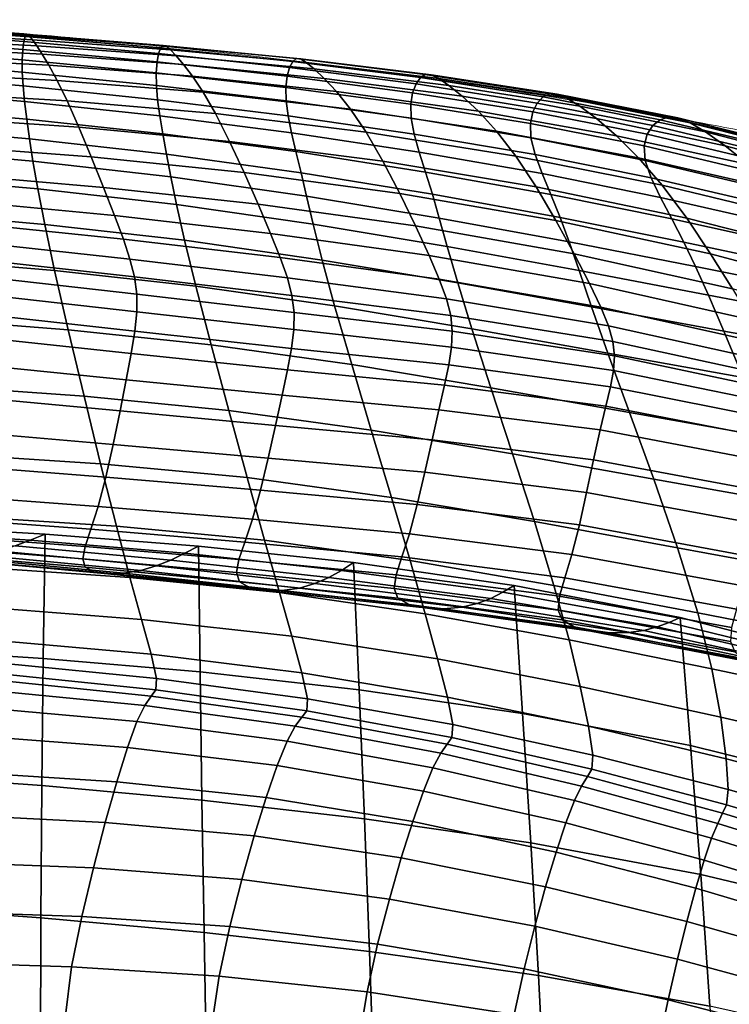
# Model space of a CAD drawing. Units: millimetres. Extents: x -1 to 604, y -612 to 1.
# Drawn here: x 381 to 439, y -81 to -2 of the extents above; entities that cross this region are included whole.
import ezdxf

# ---------------------------------------------------------------- set-up
doc = ezdxf.new("R2010")
doc.units = ezdxf.units.MM
doc.header["$MEASUREMENT"] = 0
doc.layers.add('FABRIC', color=7, linetype='Continuous')
doc.layers.add('GROUND', color=7, linetype='Continuous')

# ---------------------------------------------------------------- blocks, each defined once
blk = doc.blocks.new('GROUND_UFBPP19')
at = {"linetype": 'Continuous', "lineweight": 0}
blk.add_open_spline([(365.389, -1.554), (368.715, -1.752), (372.04, -1.972), (383.353, -2.803), (391.333, -3.533), (406.729, -5.263), (414.149, -6.242), (428.381, -8.451), (435.199, -9.658), (443.04, -11.229), (444.094, -11.444), (445.148, -11.663)], degree=3, knots=[0, 0, 0, 0, 10.000231, 10.000231, 34.045043, 34.045043, 56.505837, 56.505837, 77.287377, 77.287377, 80.520258, 80.520258, 80.520258, 80.520258], dxfattribs=at)
blk = doc.blocks.new('FABRIC_UFBPP19')
for points in [[(381.353, -3.317, 844.028), (381.472, -2.905, 843.081), (370.28, -2.155, 843.356), (370.193, -2.517, 844.334)], [(370.28, -2.155, 843.356), (381.472, -2.905, 843.081), (381.619, -2.762, 842.074), (370.391, -2.053, 842.33)], [(370.391, -2.053, 842.33), (381.619, -2.762, 842.074), (381.81, -2.861, 840.886), (370.539, -2.187, 841.137)], [(381.81, -2.861, 840.886), (382.065, -3.174, 839.398), (370.735, -2.529, 839.657), (370.539, -2.187, 841.137)], [(370.104, -3.903, 845.726), (381.226, -4.8, 845.338), (381.268, -3.961, 844.813), (370.133, -3.111, 845.16)], [(381.268, -3.961, 844.813), (381.353, -3.317, 844.028), (370.193, -2.517, 844.334), (370.133, -3.111, 845.16)], [(382.065, -3.174, 839.398), (382.402, -3.675, 837.49), (370.992, -3.051, 837.769), (370.735, -2.529, 839.657)], [(370.992, -3.051, 837.769), (382.402, -3.675, 837.49), (382.838, -4.337, 835.042), (371.323, -3.727, 835.355)], [(392.279, -4.28, 843.77), (392.451, -3.824, 842.853), (381.472, -2.905, 843.081), (381.353, -3.317, 844.028)], [(381.472, -2.905, 843.081), (392.451, -3.824, 842.853), (392.653, -3.637, 841.865), (381.619, -2.762, 842.074)], [(381.619, -2.762, 842.074), (392.653, -3.637, 841.865), (392.911, -3.7, 840.683), (381.81, -2.861, 840.886)], [(392.911, -3.7, 840.683), (393.252, -3.991, 839.188), (382.065, -3.174, 839.398), (381.81, -2.861, 840.886)], [(393.252, -3.991, 839.188), (393.706, -4.489, 837.257), (382.402, -3.675, 837.49), (382.065, -3.174, 839.398)], [(370.108, -4.863, 845.927), (381.232, -5.798, 845.502), (381.226, -4.8, 845.338), (370.104, -3.903, 845.726)], [(371.323, -3.727, 835.355), (382.838, -4.337, 835.042), (383.384, -5.242, 831.917), (371.744, -4.632, 832.282)], [(381.226, -4.8, 845.338), (392.084, -5.851, 845.001), (392.151, -4.969, 844.519), (381.268, -3.961, 844.813)], [(392.151, -4.969, 844.519), (392.279, -4.28, 843.77), (381.353, -3.317, 844.028), (381.268, -3.961, 844.813)], [(382.402, -3.675, 837.49), (393.706, -4.489, 837.257), (394.3, -5.173, 834.769), (382.838, -4.337, 835.042)], [(403.146, -4.928, 842.696), (392.451, -3.824, 842.853), (392.279, -4.28, 843.77), (402.892, -5.413, 843.596)], [(392.653, -3.637, 841.865), (392.451, -3.824, 842.853), (403.146, -4.928, 842.696), (403.428, -4.704, 841.721)], [(392.911, -3.7, 840.683), (392.653, -3.637, 841.865), (403.428, -4.704, 841.721), (403.781, -4.735, 840.545)], [(404.247, -5.016, 839.042), (393.252, -3.991, 839.188), (392.911, -3.7, 840.683), (403.781, -4.735, 840.545)], [(383.384, -5.242, 831.917), (384.052, -6.475, 827.978), (372.27, -5.837, 828.421), (371.744, -4.632, 832.282)], [(382.838, -4.337, 835.042), (394.3, -5.173, 834.769), (395.031, -6.124, 831.582), (383.384, -5.242, 831.917)], [(402.892, -5.413, 843.596), (392.279, -4.28, 843.77), (392.151, -4.969, 844.519), (402.697, -6.128, 844.32)], [(404.87, -5.54, 837.085), (393.706, -4.489, 837.257), (393.252, -3.991, 839.188), (404.247, -5.016, 839.042)], [(394.3, -5.173, 834.769), (393.706, -4.489, 837.257), (404.87, -5.54, 837.085), (405.691, -6.302, 834.548)], [(403.428, -4.704, 841.721), (403.146, -4.928, 842.696), (413.495, -6.247, 842.546), (413.881, -6, 841.577)], [(403.781, -4.735, 840.545), (403.428, -4.704, 841.721), (413.881, -6, 841.577), (414.356, -6.015, 840.4)], [(414.976, -6.304, 838.885), (404.247, -5.016, 839.042), (403.781, -4.735, 840.545), (414.356, -6.015, 840.4)], [(381.295, -6.916, 845.205), (381.232, -5.798, 845.502), (370.108, -4.863, 845.927), (370.148, -5.959, 845.658)], [(381.232, -5.798, 845.502), (392.094, -6.89, 845.121), (392.084, -5.851, 845.001), (381.226, -4.8, 845.338)], [(395.031, -6.124, 831.582), (395.898, -7.425, 827.554), (384.052, -6.475, 827.978), (383.384, -5.242, 831.917)], [(392.151, -4.969, 844.519), (392.084, -5.851, 845.001), (402.591, -7.042, 844.768), (402.697, -6.128, 844.32)], [(395.031, -6.124, 831.582), (394.3, -5.173, 834.769), (405.691, -6.302, 834.548), (406.686, -7.366, 831.287)], [(413.139, -6.744, 843.438), (402.892, -5.413, 843.596), (402.697, -6.128, 844.32), (412.861, -7.47, 844.147)], [(413.495, -6.247, 842.546), (403.146, -4.928, 842.696), (402.892, -5.413, 843.596), (413.139, -6.744, 843.438)], [(415.801, -6.88, 836.902), (404.87, -5.54, 837.085), (404.247, -5.016, 839.042), (414.976, -6.304, 838.885)], [(405.691, -6.302, 834.548), (404.87, -5.54, 837.085), (415.801, -6.88, 836.902), (416.887, -7.755, 834.319)], [(381.414, -8.176, 844.438), (381.295, -6.916, 845.205), (370.148, -5.959, 845.658), (370.229, -7.207, 844.911)], [(384.052, -6.475, 827.978), (384.854, -8.119, 823.086), (372.919, -7.419, 823.641), (372.27, -5.837, 828.421)], [(392.195, -8.045, 844.781), (392.094, -6.89, 845.121), (381.232, -5.798, 845.502), (381.295, -6.916, 845.205)], [(392.084, -5.851, 845.001), (392.094, -6.89, 845.121), (402.604, -8.124, 844.838), (402.591, -7.042, 844.768)], [(407.828, -8.797, 827.156), (395.898, -7.425, 827.554), (395.031, -6.124, 831.582), (406.686, -7.366, 831.287)], [(402.697, -6.128, 844.32), (402.591, -7.042, 844.768), (412.709, -8.405, 844.564), (412.861, -7.47, 844.147)], [(406.686, -7.366, 831.287), (405.691, -6.302, 834.548), (416.887, -7.755, 834.319), (418.187, -8.972, 830.988)], [(422.966, -8.303, 843.233), (423.438, -7.812, 842.34), (413.495, -6.247, 842.546), (413.139, -6.744, 843.438)], [(413.495, -6.247, 842.546), (423.438, -7.812, 842.34), (423.95, -7.565, 841.366), (413.881, -6, 841.577)], [(413.881, -6, 841.577), (423.95, -7.565, 841.366), (424.569, -7.59, 840.178), (414.356, -6.015, 840.4)], [(424.569, -7.59, 840.178), (425.365, -7.912, 838.645), (414.976, -6.304, 838.885), (414.356, -6.015, 840.4)], [(425.365, -7.912, 838.645), (426.406, -8.561, 836.637), (415.801, -6.88, 836.902), (414.976, -6.304, 838.885)], [(392.377, -9.34, 843.974), (392.195, -8.045, 844.781), (381.295, -6.916, 845.205), (381.414, -8.176, 844.438)], [(395.898, -7.425, 827.554), (396.9, -9.158, 822.541), (384.854, -8.119, 823.086), (384.052, -6.475, 827.978)], [(402.604, -8.124, 844.838), (392.094, -6.89, 845.121), (392.195, -8.045, 844.781), (402.765, -9.341, 844.432)], [(402.591, -7.042, 844.768), (402.604, -8.124, 844.838), (412.731, -9.527, 844.583), (412.709, -8.405, 844.564)], [(422.599, -9.026, 843.929), (422.966, -8.303, 843.233), (413.139, -6.744, 843.438), (412.861, -7.47, 844.147)], [(415.801, -6.88, 836.902), (426.406, -8.561, 836.637), (427.763, -9.562, 834.021), (416.887, -7.755, 834.319)], [(370.355, -8.622, 843.68), (381.586, -9.599, 843.194), (381.414, -8.176, 844.438), (370.229, -7.207, 844.911)], [(372.919, -7.419, 823.641), (384.854, -8.119, 823.086), (385.8, -10.256, 817.105), (373.706, -9.451, 817.81)], [(409.093, -10.659, 822.009), (396.9, -9.158, 822.541), (395.898, -7.425, 827.554), (407.828, -8.797, 827.156)], [(419.649, -10.572, 826.76), (407.828, -8.797, 827.156), (406.686, -7.366, 831.287), (418.187, -8.972, 830.988)], [(412.709, -8.405, 844.564), (422.404, -9.971, 844.317), (422.599, -9.026, 843.929), (412.861, -7.47, 844.147)], [(416.887, -7.755, 834.319), (427.763, -9.562, 834.021), (429.37, -10.943, 830.641), (418.187, -8.972, 830.988)], [(432.319, -10.118, 842.913), (432.914, -9.652, 842.015), (423.438, -7.812, 842.34), (422.966, -8.303, 843.233)], [(423.438, -7.812, 842.34), (432.914, -9.652, 842.015), (433.569, -9.439, 841.022), (423.95, -7.565, 841.366)], [(423.95, -7.565, 841.366), (433.569, -9.439, 841.022), (434.354, -9.509, 839.807), (424.569, -7.59, 840.178)], [(434.354, -9.509, 839.807), (435.339, -9.897, 838.247), (425.365, -7.912, 838.645), (424.569, -7.59, 840.178)], [(435.339, -9.897, 838.247), (436.595, -10.634, 836.217), (426.406, -8.561, 836.637), (425.365, -7.912, 838.645)], [(370.529, -10.22, 841.959), (381.812, -11.206, 841.465), (381.586, -9.599, 843.194), (370.355, -8.622, 843.68)], [(381.586, -9.599, 843.194), (392.626, -10.795, 842.696), (392.377, -9.34, 843.974), (381.414, -8.176, 844.438)], [(384.854, -8.119, 823.086), (396.9, -9.158, 822.541), (398.034, -11.405, 816.402), (385.8, -10.256, 817.105)], [(402.765, -9.341, 844.432), (392.195, -8.045, 844.781), (392.377, -9.34, 843.974), (403.044, -10.708, 843.551)], [(412.731, -9.527, 844.583), (402.604, -8.124, 844.838), (402.765, -9.341, 844.432), (412.974, -10.816, 844.097)], [(412.731, -9.527, 844.583), (422.446, -11.126, 844.283), (422.404, -9.971, 844.317), (412.709, -8.405, 844.564)], [(431.866, -10.827, 843.598), (432.319, -10.118, 842.913), (422.966, -8.303, 843.233), (422.599, -9.026, 843.929)], [(426.406, -8.561, 836.637), (436.595, -10.634, 836.217), (438.191, -11.754, 833.592), (427.763, -9.562, 834.021)], [(373.706, -9.451, 817.81), (385.8, -10.256, 817.105), (386.81, -12.667, 810.58), (374.561, -11.729, 811.457)], [(392.377, -9.34, 843.974), (392.626, -10.795, 842.696), (403.408, -12.237, 842.2), (403.044, -10.708, 843.551)], [(398.034, -11.405, 816.402), (396.9, -9.158, 822.541), (409.093, -10.659, 822.009), (410.454, -13.017, 815.703)], [(412.974, -10.816, 844.097), (402.765, -9.341, 844.432), (403.044, -10.708, 843.551), (413.382, -12.271, 843.122)], [(421.225, -12.598, 821.487), (409.093, -10.659, 822.009), (407.828, -8.797, 827.156), (419.649, -10.572, 826.76)], [(422.792, -12.48, 843.714), (422.446, -11.126, 844.283), (412.731, -9.527, 844.583), (412.974, -10.816, 844.097)], [(429.37, -10.943, 830.641), (431.166, -12.731, 826.342), (419.649, -10.572, 826.76), (418.187, -8.972, 830.988)], [(422.404, -9.971, 844.317), (431.638, -11.773, 843.955), (431.866, -10.827, 843.598), (422.599, -9.026, 843.929)], [(427.763, -9.562, 834.021), (438.191, -11.754, 833.592), (440.073, -13.285, 830.203), (429.37, -10.943, 830.641)], [(433.569, -9.439, 841.022), (432.914, -9.652, 842.015), (441.862, -11.798, 841.508), (442.676, -11.659, 840.478)], [(434.354, -9.509, 839.807), (433.569, -9.439, 841.022), (442.676, -11.659, 840.478), (443.644, -11.824, 839.216)], [(444.824, -12.314, 837.616), (435.339, -9.897, 838.247), (434.354, -9.509, 839.807), (443.644, -11.824, 839.216)], [(382.091, -13.018, 839.241), (381.812, -11.206, 841.465), (370.529, -10.22, 841.959), (370.756, -12.018, 839.741)], [(381.812, -11.206, 841.465), (392.929, -12.432, 840.939), (392.626, -10.795, 842.696), (381.586, -9.599, 843.194)], [(385.8, -10.256, 817.105), (398.034, -11.405, 816.402), (399.213, -13.929, 809.7), (386.81, -12.667, 810.58)], [(422.446, -11.126, 844.283), (431.718, -12.949, 843.869), (431.638, -11.773, 843.955), (422.404, -9.971, 844.317)], [(441.144, -12.217, 842.413), (432.319, -10.118, 842.913), (431.866, -10.827, 843.598), (440.618, -12.904, 843.082)], [(441.862, -11.798, 841.508), (432.914, -9.652, 842.015), (432.319, -10.118, 842.913), (441.144, -12.217, 842.413)], [(446.273, -13.153, 835.571), (436.595, -10.634, 836.217), (435.339, -9.897, 838.247), (444.824, -12.314, 837.616)], [(392.626, -10.795, 842.696), (392.929, -12.432, 840.939), (403.822, -13.94, 840.382), (403.408, -12.237, 842.2)], [(403.044, -10.708, 843.551), (403.408, -12.237, 842.2), (413.897, -13.889, 841.678), (413.382, -12.271, 843.122)], [(410.454, -13.017, 815.703), (409.093, -10.659, 822.009), (421.225, -12.598, 821.487), (422.864, -15.092, 815.02)], [(423.358, -14.017, 842.642), (422.792, -12.48, 843.714), (412.974, -10.816, 844.097), (413.382, -12.271, 843.122)], [(431.166, -12.731, 826.342), (433.086, -14.951, 820.969), (421.225, -12.598, 821.487), (419.649, -10.572, 826.76)], [(432.188, -14.347, 843.223), (431.718, -12.949, 843.869), (422.446, -11.126, 844.283), (422.792, -12.48, 843.714)], [(440.073, -13.285, 830.203), (442.184, -15.256, 825.88), (431.166, -12.731, 826.342), (429.37, -10.943, 830.641)], [(431.866, -10.827, 843.598), (431.638, -11.773, 843.955), (440.377, -13.843, 843.404), (440.618, -12.904, 843.082)], [(438.191, -11.754, 833.592), (436.595, -10.634, 836.217), (446.273, -13.153, 835.571), (448.048, -14.361, 832.974)], [(386.81, -12.667, 810.58), (387.804, -15.128, 804.056), (375.413, -14.051, 805.11), (374.561, -11.729, 811.457)], [(393.275, -14.274, 838.697), (392.929, -12.432, 840.939), (381.812, -11.206, 841.465), (382.091, -13.018, 839.241)], [(399.213, -13.929, 809.7), (398.034, -11.405, 816.402), (410.454, -13.017, 815.703), (411.819, -15.629, 808.817)], [(431.638, -11.773, 843.955), (431.718, -12.949, 843.869), (440.517, -15.022, 843.267), (440.377, -13.843, 843.404)], [(440.073, -13.285, 830.203), (438.191, -11.754, 833.592), (448.048, -14.361, 832.974), (450.132, -16, 829.631)], [(382.483, -15.252, 836.423), (382.091, -13.018, 839.241), (370.756, -12.018, 839.741), (371.089, -14.242, 836.931)], [(399.213, -13.929, 809.7), (400.349, -16.496, 802.997), (387.804, -15.128, 804.056), (386.81, -12.667, 810.58)], [(403.822, -13.94, 840.382), (392.929, -12.432, 840.939), (393.275, -14.274, 838.697), (404.257, -15.829, 838.101)], [(403.408, -12.237, 842.2), (403.822, -13.94, 840.382), (414.462, -15.669, 839.781), (413.897, -13.889, 841.678)], [(413.897, -13.889, 841.678), (424.06, -15.717, 841.1), (423.358, -14.017, 842.642), (413.382, -12.271, 843.122)], [(421.225, -12.598, 821.487), (433.086, -14.951, 820.969), (435.07, -17.63, 814.364), (422.864, -15.092, 815.02)], [(432.939, -15.936, 842.063), (432.188, -14.347, 843.223), (422.792, -12.48, 843.714), (423.358, -14.017, 842.642)], [(442.184, -15.256, 825.88), (444.47, -17.694, 820.451), (433.086, -14.951, 820.969), (431.166, -12.731, 826.342)], [(393.735, -16.528, 835.859), (393.275, -14.274, 838.697), (382.091, -13.018, 839.241), (382.483, -15.252, 836.423)], [(411.819, -15.629, 808.817), (410.454, -13.017, 815.703), (422.864, -15.092, 815.02), (424.47, -17.808, 807.954)], [(440.517, -15.022, 843.267), (431.718, -12.949, 843.869), (432.188, -14.347, 843.223), (441.131, -16.426, 842.561)], [(371.579, -17.12, 833.433), (383.05, -18.126, 832.906), (382.483, -15.252, 836.423), (371.089, -14.242, 836.931)], [(387.804, -15.128, 804.056), (388.7, -17.418, 798.081), (376.19, -16.214, 799.297), (375.413, -14.051, 805.11)], [(404.257, -15.829, 838.101), (393.275, -14.274, 838.697), (393.735, -16.528, 835.859), (404.798, -18.117, 835.226)], [(413.098, -18.253, 801.93), (400.349, -16.496, 802.997), (399.213, -13.929, 809.7), (411.819, -15.629, 808.817)], [(414.462, -15.669, 839.781), (403.822, -13.94, 840.382), (404.257, -15.829, 838.101), (415.018, -17.609, 837.449)], [(414.462, -15.669, 839.781), (424.815, -17.563, 839.121), (424.06, -15.717, 841.1), (413.897, -13.889, 841.678)], [(424.06, -15.717, 841.1), (433.863, -17.685, 840.436), (432.939, -15.936, 842.063), (423.358, -14.017, 842.642)], [(441.131, -16.426, 842.561), (432.188, -14.347, 843.223), (432.939, -15.936, 842.063), (442.092, -18.018, 841.339)], [(400.349, -16.496, 802.997), (401.353, -18.871, 796.857), (388.7, -17.418, 798.081), (387.804, -15.128, 804.056)], [(422.864, -15.092, 815.02), (435.07, -17.63, 814.364), (437.005, -20.511, 807.138), (424.47, -17.808, 807.954)], [(433.086, -14.951, 820.969), (444.47, -17.694, 820.451), (446.874, -20.629, 813.748), (435.07, -17.63, 814.364)], [(383.05, -18.126, 832.906), (394.383, -19.406, 832.31), (393.735, -16.528, 835.859), (382.483, -15.252, 836.423)], [(415.018, -17.609, 837.449), (404.257, -15.829, 838.101), (404.798, -18.117, 835.226), (415.669, -19.928, 834.53)], [(425.945, -20.499, 800.887), (413.098, -18.253, 801.93), (411.819, -15.629, 808.817), (424.47, -17.808, 807.954)], [(425.538, -19.537, 836.737), (424.815, -17.563, 839.121), (414.462, -15.669, 839.781), (415.018, -17.609, 837.449)], [(424.815, -17.563, 839.121), (434.852, -19.563, 838.387), (433.863, -17.685, 840.436), (424.06, -15.717, 841.1)], [(432.939, -15.936, 842.063), (433.863, -17.685, 840.436), (443.271, -19.758, 839.656), (442.092, -18.018, 841.339)], [(376.19, -16.214, 799.297), (388.7, -17.418, 798.081), (389.419, -19.316, 793.198), (376.822, -18.015, 794.546)], [(393.735, -16.528, 835.859), (394.383, -19.406, 832.31), (405.531, -21.013, 831.628), (404.798, -18.117, 835.226)], [(414.197, -20.648, 795.623), (401.353, -18.871, 796.857), (400.349, -16.496, 802.997), (413.098, -18.253, 801.93)], [(372.279, -20.881, 829.152), (383.854, -21.855, 828.591), (383.05, -18.126, 832.906), (371.579, -17.12, 833.433)], [(388.7, -17.418, 798.081), (401.353, -18.871, 796.857), (402.14, -20.817, 791.842), (389.419, -19.316, 793.198)], [(376.822, -18.015, 794.546), (389.419, -19.316, 793.198), (389.959, -20.932, 788.953), (377.304, -19.562, 790.4)], [(383.854, -21.855, 828.591), (395.29, -23.117, 827.938), (394.383, -19.406, 832.31), (383.05, -18.126, 832.906)], [(404.798, -18.117, 835.226), (405.531, -21.013, 831.628), (416.516, -22.844, 830.872), (415.669, -19.928, 834.53)], [(427.189, -22.918, 794.413), (414.197, -20.648, 795.623), (413.098, -18.253, 801.93), (425.945, -20.499, 800.887)], [(426.345, -21.872, 833.774), (425.538, -19.537, 836.737), (415.018, -17.609, 837.449), (415.669, -19.928, 834.53)], [(437.005, -20.511, 807.138), (438.782, -23.337, 799.9), (425.945, -20.499, 800.887), (424.47, -17.808, 807.954)], [(435.796, -21.538, 835.963), (434.852, -19.563, 838.387), (424.815, -17.563, 839.121), (425.538, -19.537, 836.737)], [(433.863, -17.685, 840.436), (434.852, -19.563, 838.387), (444.541, -21.611, 837.566), (443.271, -19.758, 839.656)], [(435.07, -17.63, 814.364), (446.874, -20.629, 813.748), (449.263, -23.781, 806.391), (437.005, -20.511, 807.138)], [(402.14, -20.817, 791.842), (401.353, -18.871, 796.857), (414.197, -20.648, 795.623), (415.025, -22.572, 790.475)], [(389.959, -20.932, 788.953), (390.32, -22.377, 784.892), (377.634, -20.965, 786.403), (377.304, -19.562, 790.4)], [(389.419, -19.316, 793.198), (402.14, -20.817, 791.842), (402.714, -22.45, 787.499), (389.959, -20.932, 788.953)], [(394.383, -19.406, 832.31), (395.29, -23.117, 827.938), (406.544, -24.73, 827.175), (405.531, -21.013, 831.628)], [(416.516, -22.844, 830.872), (427.355, -24.797, 830.055), (426.345, -21.872, 833.774), (415.669, -19.928, 834.53)], [(436.825, -23.858, 832.963), (435.796, -21.538, 835.963), (425.538, -19.537, 836.737), (426.345, -21.872, 833.774)], [(444.541, -21.611, 837.566), (434.852, -19.563, 838.387), (435.796, -21.538, 835.963), (445.772, -23.536, 835.122)], [(415.025, -22.572, 790.475), (414.197, -20.648, 795.623), (427.189, -22.918, 794.413), (428.106, -24.819, 789.127)], [(438.782, -23.337, 799.9), (440.29, -25.852, 793.26), (427.189, -22.918, 794.413), (425.945, -20.499, 800.887)], [(449.263, -23.781, 806.391), (451.501, -26.871, 799.002), (438.782, -23.337, 799.9), (437.005, -20.511, 807.138)], [(384.956, -26.657, 823.375), (383.854, -21.855, 828.591), (372.279, -20.881, 829.152), (373.243, -25.751, 823.992)], [(390.32, -22.377, 784.892), (390.502, -23.762, 780.56), (377.806, -22.333, 782.098), (377.634, -20.965, 786.403)], [(402.714, -22.45, 787.499), (403.083, -23.888, 783.375), (390.32, -22.377, 784.892), (389.959, -20.932, 788.953)], [(402.714, -22.45, 787.499), (402.14, -20.817, 791.842), (415.025, -22.572, 790.475), (415.601, -24.15, 786.034)], [(405.531, -21.013, 831.628), (406.544, -24.73, 827.175), (417.661, -26.577, 826.324), (416.516, -22.844, 830.872)], [(396.53, -27.871, 822.63), (395.29, -23.117, 827.938), (383.854, -21.855, 828.591), (384.956, -26.657, 823.375)], [(427.355, -24.797, 830.055), (438.069, -26.769, 829.189), (436.825, -23.858, 832.963), (426.345, -21.872, 833.774)], [(445.772, -23.536, 835.122), (435.796, -21.538, 835.963), (436.825, -23.858, 832.963), (447.105, -25.798, 832.104)], [(377.806, -22.333, 782.098), (390.502, -23.762, 780.56), (390.504, -25.198, 775.502), (377.818, -23.775, 777.029)], [(403.083, -23.888, 783.375), (403.254, -25.246, 779.016), (390.502, -23.762, 780.56), (390.32, -22.377, 784.892)], [(415.945, -25.508, 781.849), (403.083, -23.888, 783.375), (402.714, -22.45, 787.499), (415.601, -24.15, 786.034)], [(415.601, -24.15, 786.034), (415.025, -22.572, 790.475), (428.106, -24.819, 789.127), (428.728, -26.337, 784.581)], [(417.661, -26.577, 826.324), (428.684, -28.544, 825.406), (427.355, -24.797, 830.055), (416.516, -22.844, 830.872)], [(427.189, -22.918, 794.413), (440.29, -25.852, 793.26), (441.418, -27.798, 787.829), (428.106, -24.819, 789.127)], [(377.818, -23.775, 777.029), (390.504, -25.198, 775.502), (390.348, -26.774, 769.321), (377.687, -25.379, 770.8)], [(390.502, -23.762, 780.56), (403.254, -25.246, 779.016), (403.234, -26.64, 773.971), (390.504, -25.198, 775.502)], [(406.544, -24.73, 827.175), (395.29, -23.117, 827.938), (396.53, -27.871, 822.63), (407.923, -29.476, 821.739)], [(416.078, -26.772, 777.466), (403.254, -25.246, 779.016), (403.083, -23.888, 783.375), (415.945, -25.508, 781.849)], [(436.825, -23.858, 832.963), (438.069, -26.769, 829.189), (448.677, -28.658, 828.287), (447.105, -25.798, 832.104)], [(429.085, -27.608, 780.323), (415.945, -25.508, 781.849), (415.601, -24.15, 786.034), (428.728, -26.337, 784.581)], [(390.348, -26.774, 769.321), (390.058, -28.579, 761.619), (377.435, -27.236, 763.018), (377.687, -25.379, 770.8)], [(390.504, -25.198, 775.502), (403.234, -26.64, 773.971), (403.048, -28.162, 767.838), (390.348, -26.774, 769.321)], [(403.234, -26.64, 773.971), (403.254, -25.246, 779.016), (416.078, -26.772, 777.466), (416.019, -28.065, 772.433)], [(417.661, -26.577, 826.324), (406.544, -24.73, 827.175), (407.923, -29.476, 821.739), (419.206, -31.345, 820.734)], [(429.21, -28.767, 775.904), (416.078, -26.772, 777.466), (415.945, -25.508, 781.849), (429.085, -27.608, 780.323)], [(428.684, -28.544, 825.406), (439.658, -30.516, 824.441), (438.069, -26.769, 829.189), (427.355, -24.797, 830.055)], [(428.106, -24.819, 789.127), (441.418, -27.798, 787.829), (442.202, -29.319, 783.159), (428.728, -26.337, 784.581)], [(386.238, -32.038, 817.627), (384.956, -26.657, 823.375), (373.243, -25.751, 823.992), (374.365, -31.208, 818.322)], [(397.965, -33.197, 816.76), (396.53, -27.871, 822.63), (384.956, -26.657, 823.375), (386.238, -32.038, 817.627)], [(403.048, -28.162, 767.838), (402.722, -29.904, 760.215), (390.058, -28.579, 761.619), (390.348, -26.774, 769.321)], [(403.048, -28.162, 767.838), (403.234, -26.64, 773.971), (416.019, -28.065, 772.433), (415.797, -29.49, 766.347)], [(416.019, -28.065, 772.433), (416.078, -26.772, 777.466), (429.21, -28.767, 775.904), (429.134, -29.95, 770.872)], [(430.449, -33.345, 819.65), (428.684, -28.544, 825.406), (417.661, -26.577, 826.324), (419.206, -31.345, 820.734)], [(442.202, -29.319, 783.159), (442.678, -30.559, 778.807), (429.085, -27.608, 780.323), (428.728, -26.337, 784.581)], [(438.069, -26.769, 829.189), (439.658, -30.516, 824.441), (450.627, -32.377, 823.452), (448.677, -28.658, 828.287)], [(390.058, -28.579, 761.619), (389.655, -30.702, 751.998), (377.08, -29.435, 753.289), (377.435, -27.236, 763.018)], [(407.923, -29.476, 821.739), (396.53, -27.871, 822.63), (397.965, -33.197, 816.76), (409.507, -34.798, 815.703)], [(442.678, -30.559, 778.807), (442.883, -31.662, 774.328), (429.21, -28.767, 775.904), (429.085, -27.608, 780.323)], [(402.722, -29.904, 760.215), (402.282, -31.958, 750.703), (389.655, -30.702, 751.998), (390.058, -28.579, 761.619)], [(415.442, -31.148, 758.804), (402.722, -29.904, 760.215), (403.048, -28.162, 767.838), (415.797, -29.49, 766.347)], [(415.797, -29.49, 766.347), (416.019, -28.065, 772.433), (429.134, -29.95, 770.872), (428.894, -31.27, 764.824)], [(441.721, -35.346, 818.519), (439.658, -30.516, 824.441), (428.684, -28.544, 825.406), (430.449, -33.345, 819.65)], [(377.08, -29.435, 753.289), (389.655, -30.702, 751.998), (389.161, -33.232, 740.062), (376.641, -32.065, 741.217)], [(419.206, -31.345, 820.734), (407.923, -29.476, 821.739), (409.507, -34.798, 815.703), (420.959, -36.697, 814.503)], [(428.523, -32.839, 757.355), (415.442, -31.148, 758.804), (415.797, -29.49, 766.347), (428.894, -31.27, 764.824)], [(429.21, -28.767, 775.904), (442.883, -31.662, 774.328), (442.852, -32.772, 769.275), (429.134, -29.95, 770.872)], [(414.982, -33.139, 749.4), (402.282, -31.958, 750.703), (402.722, -29.904, 760.215), (415.442, -31.148, 758.804)], [(429.134, -29.95, 770.872), (442.852, -32.772, 769.275), (442.631, -34.012, 763.247), (428.894, -31.27, 764.824)], [(389.655, -30.702, 751.998), (402.282, -31.958, 750.703), (401.754, -34.414, 738.901), (389.161, -33.232, 740.062)], [(375.541, -36.728, 812.51), (387.579, -37.503, 811.714), (386.238, -32.038, 817.627), (374.365, -31.208, 818.322)], [(428.057, -34.771, 748.06), (414.982, -33.139, 749.4), (415.442, -31.148, 758.804), (428.523, -32.839, 757.355)], [(432.411, -38.75, 813.206), (430.449, -33.345, 819.65), (419.206, -31.345, 820.734), (420.959, -36.697, 814.503)], [(442.631, -34.012, 763.247), (442.269, -35.506, 755.841), (428.523, -32.839, 757.355), (428.894, -31.27, 764.824)], [(376.641, -32.065, 741.217), (389.161, -33.232, 740.062), (388.603, -35.938, 726.445), (376.142, -34.877, 727.446)], [(387.579, -37.503, 811.714), (399.457, -38.628, 810.701), (397.965, -33.197, 816.76), (386.238, -32.038, 817.627)], [(401.754, -34.414, 738.901), (402.282, -31.958, 750.703), (414.982, -33.139, 749.4), (414.446, -35.565, 737.733)], [(389.161, -33.232, 740.062), (401.754, -34.414, 738.901), (401.163, -37.052, 725.439), (388.603, -35.938, 726.445)], [(397.965, -33.197, 816.76), (399.457, -38.628, 810.701), (411.137, -40.239, 809.453), (409.507, -34.798, 815.703)], [(414.446, -35.565, 737.733), (414.982, -33.139, 749.4), (428.057, -34.771, 748.06), (427.532, -37.178, 736.535)], [(442.269, -35.506, 755.841), (441.813, -37.377, 746.654), (428.057, -34.771, 748.06), (428.523, -32.839, 757.355)], [(443.959, -40.813, 811.86), (441.721, -35.346, 818.519), (430.449, -33.345, 819.65), (432.411, -38.75, 813.206)], [(388.603, -35.938, 726.445), (388.005, -38.589, 711.783), (375.605, -37.623, 712.618), (376.142, -34.877, 727.446)], [(401.163, -37.052, 725.439), (401.754, -34.414, 738.901), (414.446, -35.565, 737.733), (413.856, -38.196, 724.425)], [(409.507, -34.798, 815.703), (411.137, -40.239, 809.453), (422.725, -42.185, 808.031), (420.959, -36.697, 814.503)], [(428.057, -34.771, 748.06), (441.813, -37.377, 746.654), (441.309, -39.749, 735.285), (427.532, -37.178, 736.535)], [(413.856, -38.196, 724.425), (414.446, -35.565, 737.733), (427.532, -37.178, 736.535), (426.964, -39.82, 723.394)], [(401.163, -37.052, 725.439), (400.533, -39.651, 710.944), (388.005, -38.589, 711.783), (388.603, -35.938, 726.445)], [(376.665, -41.788, 806.927), (388.859, -42.557, 806.004), (387.579, -37.503, 811.714), (375.541, -36.728, 812.51)], [(413.233, -40.806, 710.099), (400.533, -39.651, 710.944), (401.163, -37.052, 725.439), (413.856, -38.196, 724.425)], [(422.725, -42.185, 808.031), (434.334, -44.312, 806.493), (432.411, -38.75, 813.206), (420.959, -36.697, 814.503)], [(427.532, -37.178, 736.535), (441.309, -39.749, 735.285), (440.773, -42.373, 722.337), (426.964, -39.82, 723.394)], [(388.005, -38.589, 711.783), (387.391, -40.954, 696.712), (375.054, -40.053, 697.374), (375.605, -37.623, 712.618)], [(388.859, -42.557, 806.004), (400.87, -43.692, 804.826), (399.457, -38.628, 810.701), (387.579, -37.503, 811.714)], [(426.373, -42.456, 709.253), (413.233, -40.806, 710.099), (413.856, -38.196, 724.425), (426.964, -39.82, 723.394)], [(400.533, -39.651, 710.944), (399.889, -41.988, 696.048), (387.391, -40.954, 696.712), (388.005, -38.589, 711.783)], [(399.457, -38.628, 810.701), (400.87, -43.692, 804.826), (412.65, -45.344, 803.374), (411.137, -40.239, 809.453)], [(434.334, -44.312, 806.493), (446.073, -46.468, 804.898), (443.959, -40.813, 811.86), (432.411, -38.75, 813.206)], [(412.601, -43.166, 695.379), (399.889, -41.988, 696.048), (400.533, -39.651, 710.944), (413.233, -40.806, 710.099)], [(440.773, -42.373, 722.337), (440.218, -45.002, 708.411), (426.373, -42.456, 709.253), (426.964, -39.82, 723.394)], [(375.054, -40.053, 697.374), (387.391, -40.954, 696.712), (386.787, -42.803, 681.867), (374.511, -41.919, 682.357)], [(411.137, -40.239, 809.453), (412.65, -45.344, 803.374), (424.315, -47.359, 801.718), (422.725, -42.185, 808.031)], [(387.391, -40.954, 696.712), (399.889, -41.988, 696.048), (399.255, -43.842, 681.378), (386.787, -42.803, 681.867)], [(425.774, -44.847, 694.727), (412.601, -43.166, 695.379), (413.233, -40.806, 710.099), (426.373, -42.456, 709.253)], [(374.511, -41.919, 682.357), (386.787, -42.803, 681.867), (386.323, -44.196, 666.83), (374.091, -43.292, 667.157)], [(389.959, -46.705, 800.866), (388.859, -42.557, 806.004), (376.665, -41.788, 806.927), (377.632, -45.865, 801.94)], [(399.255, -43.842, 681.378), (399.889, -41.988, 696.048), (412.601, -43.166, 695.379), (411.978, -45.048, 680.888)], [(424.315, -47.359, 801.718), (435.981, -49.583, 799.928), (434.334, -44.312, 806.493), (422.725, -42.185, 808.031)], [(381.871, -43.691, 524.835), (369.306, -42.877, 524.791), (368.035, -43.274, 536.07), (380.648, -44.159, 536.112)], [(383.087, -43.198, 514.161), (370.586, -42.464, 514.115), (369.306, -42.877, 524.791), (381.871, -43.691, 524.835)], [(370.192, -52.44, 496.371), (370.586, -42.464, 514.115), (383.087, -43.198, 514.161), (382.935, -53.274, 496.423)], [(386.787, -42.803, 681.867), (399.255, -43.842, 681.378), (398.774, -45.268, 666.506), (386.323, -44.196, 666.83)], [(402.065, -47.921, 799.509), (400.87, -43.692, 804.826), (388.859, -42.557, 806.004), (389.959, -46.705, 800.866)], [(440.218, -45.002, 708.411), (439.658, -47.389, 694.111), (425.774, -44.847, 694.727), (426.373, -42.456, 709.253)], [(386.323, -44.196, 666.83), (386.128, -45.196, 651.181), (373.908, -44.244, 651.367), (374.091, -43.292, 667.157)], [(393.272, -45.304, 536.155), (394.399, -44.754, 524.878), (381.871, -43.691, 524.835), (380.648, -44.159, 536.112)], [(394.399, -44.754, 524.878), (395.5, -44.169, 514.203), (383.087, -43.198, 514.161), (381.871, -43.691, 524.835)], [(383.087, -43.198, 514.161), (395.5, -44.169, 514.203), (395.643, -54.357, 496.473), (382.935, -53.274, 496.423)], [(398.774, -45.268, 666.506), (399.255, -43.842, 681.378), (411.978, -45.048, 680.888), (411.516, -46.507, 666.185)], [(412.65, -45.344, 803.374), (400.87, -43.692, 804.826), (402.065, -47.921, 799.509), (413.887, -49.656, 797.851)], [(411.978, -45.048, 680.888), (412.601, -43.166, 695.379), (425.774, -44.847, 694.727), (425.186, -46.753, 680.432)], [(386.128, -45.196, 651.181), (386.33, -45.864, 634.5), (374.075, -44.846, 634.577), (373.908, -44.244, 651.367)], [(378.154, -44.92, 562.88), (390.834, -46.15, 562.922), (392.092, -45.781, 548.635), (379.411, -44.577, 548.593)], [(379.411, -44.577, 548.593), (392.092, -45.781, 548.635), (393.272, -45.304, 536.155), (380.648, -44.159, 536.112)], [(398.774, -45.268, 666.506), (398.585, -46.321, 651), (386.128, -45.196, 651.181), (386.323, -44.196, 666.83)], [(407.095, -46.136, 524.908), (408.08, -45.51, 514.227), (395.5, -44.169, 514.203), (394.399, -44.754, 524.878)], [(395.5, -44.169, 514.203), (408.08, -45.51, 514.227), (408.521, -55.801, 496.512), (395.643, -54.357, 496.473)], [(435.981, -49.583, 799.928), (447.764, -51.864, 798.072), (446.073, -46.468, 804.898), (434.334, -44.312, 806.493)], [(374.075, -44.846, 634.577), (386.33, -45.864, 634.5), (387.06, -46.262, 616.37), (374.705, -45.17, 616.38)], [(374.705, -45.17, 616.38), (387.06, -46.262, 616.37), (388.16, -46.422, 597.754), (375.678, -45.261, 597.728)], [(388.16, -46.422, 597.754), (389.47, -46.374, 579.616), (376.868, -45.163, 579.577), (375.678, -45.261, 597.728)], [(389.47, -46.374, 579.616), (390.834, -46.15, 562.922), (378.154, -44.92, 562.88), (376.868, -45.163, 579.577)], [(398.585, -46.321, 651), (398.832, -47.055, 634.431), (386.33, -45.864, 634.5), (386.128, -45.196, 651.181)], [(392.092, -45.781, 548.635), (404.948, -47.212, 548.676), (406.066, -46.717, 536.19), (393.272, -45.304, 536.155)], [(406.066, -46.717, 536.19), (407.095, -46.136, 524.908), (394.399, -44.754, 524.878), (393.272, -45.304, 536.155)], [(411.361, -47.598, 650.826), (398.585, -46.321, 651), (398.774, -45.268, 666.506), (411.516, -46.507, 666.185)], [(411.516, -46.507, 666.185), (411.978, -45.048, 680.888), (425.186, -46.753, 680.432), (424.759, -48.232, 665.912)], [(424.315, -47.359, 801.718), (412.65, -45.344, 803.374), (413.887, -49.656, 797.851), (425.534, -51.767, 795.965)], [(425.774, -44.847, 694.727), (439.658, -47.389, 694.111), (439.108, -49.286, 680.041), (425.186, -46.753, 680.432)], [(390.893, -50.106, 796.118), (389.959, -46.705, 800.866), (377.632, -45.865, 801.94), (378.454, -49.141, 797.353)], [(386.33, -45.864, 634.5), (398.832, -47.055, 634.431), (399.654, -47.525, 616.368), (387.06, -46.262, 616.37)], [(402.277, -47.763, 579.66), (403.7, -47.575, 562.965), (390.834, -46.15, 562.922), (389.47, -46.374, 579.616)], [(390.834, -46.15, 562.922), (403.7, -47.575, 562.965), (404.948, -47.212, 548.676), (392.092, -45.781, 548.635)], [(420.162, -47.903, 524.916), (407.095, -46.136, 524.908), (406.066, -46.717, 536.19), (419.187, -48.408, 536.212)], [(421.081, -47.355, 514.221), (408.08, -45.51, 514.227), (407.095, -46.136, 524.908), (420.162, -47.903, 524.916)], [(408.521, -55.801, 496.512), (408.08, -45.51, 514.227), (421.081, -47.355, 514.221), (421.773, -57.716, 496.531)], [(387.06, -46.262, 616.37), (399.654, -47.525, 616.368), (400.865, -47.754, 597.786), (388.16, -46.422, 597.754)], [(400.865, -47.754, 597.786), (402.277, -47.763, 579.66), (389.47, -46.374, 579.616), (388.16, -46.422, 597.754)], [(403.063, -51.452, 794.583), (402.065, -47.921, 799.509), (389.959, -46.705, 800.866), (390.893, -50.106, 796.118)], [(411.663, -48.375, 634.369), (398.832, -47.055, 634.431), (398.585, -46.321, 651), (411.361, -47.598, 650.826)], [(406.066, -46.717, 536.19), (404.948, -47.212, 548.676), (418.099, -48.828, 548.708), (419.187, -48.408, 536.212)], [(424.644, -49.346, 650.714), (411.361, -47.598, 650.826), (411.516, -46.507, 666.185), (424.759, -48.232, 665.912)], [(425.186, -46.753, 680.432), (439.108, -49.286, 680.041), (438.715, -50.761, 665.733), (424.759, -48.232, 665.912)], [(399.654, -47.525, 616.368), (398.832, -47.055, 634.431), (411.663, -48.375, 634.369), (412.569, -48.894, 616.374)], [(400.865, -47.754, 597.786), (399.654, -47.525, 616.368), (412.569, -48.894, 616.374), (413.872, -49.177, 597.825)], [(415.367, -49.245, 579.707), (402.277, -47.763, 579.66), (400.865, -47.754, 597.786), (413.872, -49.177, 597.825)], [(416.845, -49.121, 563.007), (403.7, -47.575, 562.965), (402.277, -47.763, 579.66), (415.367, -49.245, 579.707)], [(404.948, -47.212, 548.676), (403.7, -47.575, 562.965), (416.845, -49.121, 563.007), (418.099, -48.828, 548.708)], [(424.989, -50.154, 634.383), (411.663, -48.375, 634.369), (411.361, -47.598, 650.826), (424.644, -49.346, 650.714)], [(434.541, -49.947, 514.197), (421.081, -47.355, 514.221), (420.162, -47.903, 524.916), (433.644, -50.346, 524.938)], [(421.773, -57.716, 496.531), (421.081, -47.355, 514.221), (434.541, -49.947, 514.197), (435.388, -60.306, 496.615)], [(437.113, -54.114, 793.929), (435.981, -49.583, 799.928), (424.315, -47.359, 801.718), (425.534, -51.767, 795.965)], [(413.887, -49.656, 797.851), (402.065, -47.921, 799.509), (403.063, -51.452, 794.583), (414.885, -53.299, 792.726)], [(412.569, -48.894, 616.374), (411.663, -48.375, 634.369), (424.989, -50.154, 634.383), (425.945, -50.716, 616.466)], [(419.187, -48.408, 536.212), (418.099, -48.828, 548.708), (431.607, -50.996, 548.809), (432.687, -50.708, 536.276)], [(433.644, -50.346, 524.938), (420.162, -47.903, 524.916), (419.187, -48.408, 536.212), (432.687, -50.708, 536.276)], [(438.715, -50.761, 665.733), (438.623, -51.883, 650.721), (424.644, -49.346, 650.714), (424.759, -48.232, 665.912)], [(379.14, -51.801, 792.965), (391.671, -52.919, 791.577), (390.893, -50.106, 796.118), (378.454, -49.141, 797.353)], [(413.872, -49.177, 597.825), (412.569, -48.894, 616.374), (425.945, -50.716, 616.466), (427.3, -51.057, 597.955)], [(428.837, -51.201, 579.847), (415.367, -49.245, 579.707), (413.872, -49.177, 597.825), (427.3, -51.057, 597.955)], [(430.345, -51.173, 563.133), (416.845, -49.121, 563.007), (415.367, -49.245, 579.707), (428.837, -51.201, 579.847)], [(418.099, -48.828, 548.708), (416.845, -49.121, 563.007), (430.345, -51.173, 563.133), (431.607, -50.996, 548.809)], [(438.623, -51.883, 650.721), (438.978, -52.719, 634.539), (424.989, -50.154, 634.383), (424.644, -49.346, 650.714)], [(391.671, -52.919, 791.577), (403.885, -54.42, 789.879), (403.063, -51.452, 794.583), (390.893, -50.106, 796.118)], [(425.534, -51.767, 795.965), (413.887, -49.656, 797.851), (414.885, -53.299, 792.726), (426.448, -55.526, 790.626)], [(424.989, -50.154, 634.383), (438.978, -52.719, 634.539), (439.928, -53.338, 616.72), (425.945, -50.716, 616.466)], [(447.588, -53.757, 525.01), (448.498, -53.53, 514.168), (434.541, -49.947, 514.197), (433.644, -50.346, 524.938)], [(434.541, -49.947, 514.197), (448.498, -53.53, 514.168), (449.357, -63.773, 496.85), (435.388, -60.306, 496.615)], [(448.734, -56.556, 791.816), (447.764, -51.864, 798.072), (435.981, -49.583, 799.928), (437.113, -54.114, 793.929)], [(425.945, -50.716, 616.466), (439.928, -53.338, 616.72), (441.265, -53.762, 598.264), (427.3, -51.057, 597.955)], [(430.345, -51.173, 563.133), (444.274, -54.11, 563.43), (445.534, -54.079, 549.051), (431.607, -50.996, 548.809)], [(431.607, -50.996, 548.809), (445.534, -54.079, 549.051), (446.619, -53.95, 536.441), (432.687, -50.708, 536.276)], [(446.619, -53.95, 536.441), (447.588, -53.757, 525.01), (433.644, -50.346, 524.938), (432.687, -50.708, 536.276)], [(379.533, -53.656, 788.292), (392.118, -54.9, 786.835), (391.671, -52.919, 791.577), (379.14, -51.801, 792.965)], [(403.063, -51.452, 794.583), (403.885, -54.42, 789.879), (415.68, -56.395, 787.845), (414.885, -53.299, 792.726)], [(437.842, -58.012, 788.36), (437.113, -54.114, 793.929), (425.534, -51.767, 795.965), (426.448, -55.526, 790.626)], [(441.265, -53.762, 598.264), (442.783, -54.012, 580.167), (428.837, -51.201, 579.847), (427.3, -51.057, 597.955)], [(442.783, -54.012, 580.167), (444.274, -54.11, 563.43), (430.345, -51.173, 563.133), (428.837, -51.201, 579.847)], [(369.834, -62.644, 479.252), (370.192, -52.44, 496.371), (382.935, -53.274, 496.423), (382.807, -63.558, 479.321)], [(382.935, -53.274, 496.423), (395.643, -54.357, 496.473), (395.793, -64.728, 479.396), (382.807, -63.558, 479.321)], [(392.118, -54.9, 786.835), (404.352, -56.533, 785.062), (403.885, -54.42, 789.879), (391.671, -52.919, 791.577)], [(414.885, -53.299, 792.726), (415.68, -56.395, 787.845), (427.123, -58.748, 785.553), (426.448, -55.526, 790.626)], [(392.055, -55.808, 781.481), (392.118, -54.9, 786.835), (379.533, -53.656, 788.292), (379.475, -54.518, 782.844)], [(449.159, -60.637, 786.005), (448.734, -56.556, 791.816), (437.113, -54.114, 793.929), (437.842, -58.012, 788.36)], [(391.672, -56.311, 775.019), (392.055, -55.808, 781.481), (379.475, -54.518, 782.844), (379.133, -55.037, 776.2)], [(404.285, -57.501, 779.797), (404.352, -56.533, 785.062), (392.118, -54.9, 786.835), (392.055, -55.808, 781.481)], [(395.643, -54.357, 496.473), (408.521, -55.801, 496.512), (408.952, -66.245, 479.473), (395.793, -64.728, 479.396)], [(403.885, -54.42, 789.879), (404.352, -56.533, 785.062), (416.12, -58.624, 782.944), (415.68, -56.395, 787.845)], [(378.674, -55.858, 767.937), (391.16, -57.08, 766.954), (391.672, -56.311, 775.019), (379.133, -55.037, 776.2)], [(427.123, -58.748, 785.553), (438.279, -61.383, 783.082), (437.842, -58.012, 788.36), (426.448, -55.526, 790.626)], [(378.096, -57.261, 757.344), (390.519, -58.382, 756.561), (391.16, -57.08, 766.954), (378.674, -55.858, 767.937)], [(391.16, -57.08, 766.954), (403.35, -58.744, 765.647), (403.884, -58.009, 773.515), (391.672, -56.311, 775.019)], [(403.884, -58.009, 773.515), (404.285, -57.501, 779.797), (392.055, -55.808, 781.481), (391.672, -56.311, 775.019)], [(416.12, -58.624, 782.944), (404.352, -56.533, 785.062), (404.285, -57.501, 779.797), (416.051, -59.665, 777.765)], [(408.952, -66.245, 479.473), (408.521, -55.801, 496.512), (421.773, -57.716, 496.531), (422.442, -68.201, 479.548)], [(415.68, -56.395, 787.845), (416.12, -58.624, 782.944), (427.465, -61.094, 780.56), (427.123, -58.748, 785.553)], [(389.749, -60.486, 743.115), (390.519, -58.382, 756.561), (378.096, -57.261, 757.344), (377.399, -59.522, 743.709)], [(390.519, -58.382, 756.561), (402.682, -59.964, 755.455), (403.35, -58.744, 765.647), (391.16, -57.08, 766.954)], [(403.884, -58.009, 773.515), (403.35, -58.744, 765.647), (415.148, -60.947, 763.987), (415.664, -60.209, 771.661)], [(416.051, -59.665, 777.765), (404.285, -57.501, 779.797), (403.884, -58.009, 773.515), (415.664, -60.209, 771.661)], [(422.442, -68.201, 479.548), (421.773, -57.716, 496.531), (435.388, -60.306, 496.615), (436.204, -70.761, 479.77)], [(438.279, -61.383, 783.082), (449.214, -64.202, 780.511), (449.159, -60.637, 786.005), (437.842, -58.012, 788.36)], [(401.883, -61.928, 742.204), (402.682, -59.964, 755.455), (390.519, -58.382, 756.561), (389.749, -60.486, 743.115)], [(403.35, -58.744, 765.647), (402.682, -59.964, 755.455), (414.505, -62.128, 753.993), (415.148, -60.947, 763.987)], [(427.465, -61.094, 780.56), (416.12, -58.624, 782.944), (416.051, -59.665, 777.765), (427.38, -62.225, 775.461)], [(427.465, -61.094, 780.56), (438.429, -63.867, 777.987), (438.279, -61.383, 783.082), (427.123, -58.748, 785.553)], [(388.883, -63.254, 727.412), (389.749, -60.486, 743.115), (377.399, -59.522, 743.709), (376.613, -62.471, 727.834)], [(427.38, -62.225, 775.461), (416.051, -59.665, 777.765), (415.664, -60.209, 771.661), (427.025, -62.831, 769.532)], [(400.985, -64.523, 726.683), (401.883, -61.928, 742.204), (389.749, -60.486, 743.115), (388.883, -63.254, 727.412)], [(414.505, -62.128, 753.993), (402.682, -59.964, 755.455), (401.883, -61.928, 742.204), (413.733, -63.999, 740.929)], [(415.664, -60.209, 771.661), (415.148, -60.947, 763.987), (426.558, -63.602, 762.051), (427.025, -62.831, 769.532)], [(435.388, -60.306, 496.615), (449.357, -63.773, 496.85), (450.179, -74.088, 480.291), (436.204, -70.761, 479.77)], [(415.148, -60.947, 763.987), (414.505, -62.128, 753.993), (425.975, -64.776, 752.253), (426.558, -63.602, 762.051)], [(438.298, -65.108, 772.962), (438.429, -63.867, 777.987), (427.465, -61.094, 780.56), (427.38, -62.225, 775.461)], [(413.733, -63.999, 740.929), (401.883, -61.928, 742.204), (400.985, -64.523, 726.683), (412.867, -66.46, 725.59)], [(425.975, -64.776, 752.253), (414.505, -62.128, 753.993), (413.733, -63.999, 740.929), (425.274, -66.588, 739.377)], [(438.429, -63.867, 777.987), (449.054, -66.866, 775.302), (449.214, -64.202, 780.511), (438.279, -61.383, 783.082)], [(382.726, -74.259, 463.494), (369.547, -73.307, 463.383), (369.834, -62.644, 479.252), (382.807, -63.558, 479.321)], [(375.77, -65.941, 710.52), (387.954, -66.547, 710.244), (388.883, -63.254, 727.412), (376.613, -62.471, 727.834)], [(426.558, -63.602, 762.051), (437.581, -66.621, 759.917), (437.984, -65.796, 767.207), (427.025, -62.831, 769.532)], [(437.984, -65.796, 767.207), (438.298, -65.108, 772.962), (427.38, -62.225, 775.461), (427.025, -62.831, 769.532)], [(395.793, -64.728, 479.396), (395.959, -75.465, 463.628), (382.726, -74.259, 463.494), (382.807, -63.558, 479.321)], [(387.954, -66.547, 710.244), (400.023, -67.637, 709.683), (400.985, -64.523, 726.683), (388.883, -63.254, 727.412)], [(425.975, -64.776, 752.253), (437.084, -67.81, 750.318), (437.581, -66.621, 759.917), (426.558, -63.602, 762.051)], [(400.985, -64.523, 726.683), (400.023, -67.637, 709.683), (411.938, -69.413, 708.769), (412.867, -66.46, 725.59)], [(425.274, -66.588, 739.377), (413.733, -63.999, 740.929), (412.867, -66.46, 725.59), (424.487, -68.948, 724.224)], [(448.833, -68.24, 770.346), (449.054, -66.866, 775.302), (438.429, -63.867, 777.987), (438.298, -65.108, 772.962)], [(408.952, -66.245, 479.473), (409.366, -76.999, 463.788), (395.959, -75.465, 463.628), (395.793, -64.728, 479.396)], [(436.482, -69.589, 737.633), (437.084, -67.81, 750.318), (425.975, -64.776, 752.253), (425.274, -66.588, 739.377)], [(448.554, -69.024, 764.761), (448.833, -68.24, 770.346), (438.298, -65.108, 772.962), (437.984, -65.796, 767.207)], [(374.901, -69.762, 692.567), (386.996, -70.226, 692.407), (387.954, -66.547, 710.244), (375.77, -65.941, 710.52)], [(437.581, -66.621, 759.917), (448.223, -69.916, 757.664), (448.554, -69.024, 764.761), (437.984, -65.796, 767.207)], [(386.996, -70.226, 692.407), (399.03, -71.155, 691.994), (400.023, -67.637, 709.683), (387.954, -66.547, 710.244)], [(423.068, -78.937, 463.979), (409.366, -76.999, 463.788), (408.952, -66.245, 479.473), (422.442, -68.201, 479.548)], [(412.867, -66.46, 725.59), (411.938, -69.413, 708.769), (423.642, -71.764, 707.596), (424.487, -68.948, 724.224)], [(435.804, -71.872, 722.675), (436.482, -69.589, 737.633), (425.274, -66.588, 739.377), (424.487, -68.948, 724.224)], [(437.084, -67.81, 750.318), (447.822, -71.133, 748.268), (448.223, -69.916, 757.664), (437.581, -66.621, 759.917)], [(400.023, -67.637, 709.683), (399.03, -71.155, 691.994), (410.98, -72.76, 691.261), (411.938, -69.413, 708.769)], [(436.957, -81.409, 464.4), (423.068, -78.937, 463.979), (422.442, -68.201, 479.548), (436.204, -70.761, 479.77)], [(447.332, -72.892, 735.784), (447.822, -71.133, 748.268), (437.084, -67.81, 750.318), (436.482, -69.589, 737.633)], [(423.642, -71.764, 707.596), (435.076, -74.575, 706.254), (435.804, -71.872, 722.675), (424.487, -68.948, 724.224)], [(386.043, -74.152, 674.693), (386.996, -70.226, 692.407), (374.901, -69.762, 692.567), (374.037, -73.764, 674.778)], [(411.938, -69.413, 708.769), (410.98, -72.76, 691.261), (422.771, -74.945, 690.294), (423.642, -71.764, 707.596)], [(446.777, -75.117, 721.034), (447.332, -72.892, 735.784), (436.482, -69.589, 737.633), (435.804, -71.872, 722.675)], [(398.04, -74.966, 674.407), (399.03, -71.155, 691.994), (386.996, -70.226, 692.407), (386.043, -74.152, 674.693)], [(450.179, -74.088, 480.291), (450.93, -84.546, 465.249), (436.957, -81.409, 464.4), (436.204, -70.761, 479.77)], [(410.98, -72.76, 691.261), (399.03, -71.155, 691.994), (398.04, -74.966, 674.407), (410.026, -76.402, 673.859)], [(422.771, -74.945, 690.294), (434.326, -77.611, 689.182), (435.076, -74.575, 706.254), (423.642, -71.764, 707.596)], [(435.076, -74.575, 706.254), (446.181, -77.732, 704.836), (446.777, -75.117, 721.034), (435.804, -71.872, 722.675)], [(382.715, -85.585, 449.579), (369.371, -84.656, 449.388), (369.547, -73.307, 463.383), (382.726, -74.259, 463.494)], [(422.771, -74.945, 690.294), (410.98, -72.76, 691.261), (410.026, -76.402, 673.859), (421.904, -78.399, 673.123)], [(385.23, -78.237, 656.961), (386.043, -74.152, 674.693), (374.037, -73.764, 674.778), (373.309, -77.867, 656.996)], [(395.959, -75.465, 463.628), (396.146, -86.75, 449.821), (382.715, -85.585, 449.579), (382.726, -74.259, 463.494)], [(397.18, -78.981, 656.782), (398.04, -74.966, 674.407), (386.043, -74.152, 674.693), (385.23, -78.237, 656.961)], [(434.326, -77.611, 689.182), (445.566, -80.662, 688.012), (446.181, -77.732, 704.836), (435.076, -74.575, 706.254)], [(409.366, -76.999, 463.788), (409.754, -88.217, 450.133), (396.146, -86.75, 449.821), (395.959, -75.465, 463.628)], [(410.026, -76.402, 673.859), (398.04, -74.966, 674.407), (397.18, -78.981, 656.782), (409.168, -80.268, 656.417)], [(433.579, -80.896, 672.272), (434.326, -77.611, 689.182), (422.771, -74.945, 690.294), (421.904, -78.399, 673.123)], [(421.904, -78.399, 673.123), (410.026, -76.402, 673.859), (409.168, -80.268, 656.417), (421.085, -82.082, 655.919)], [(423.627, -90.048, 450.532), (409.754, -88.217, 450.133), (409.366, -76.999, 463.788), (423.068, -78.937, 463.979)], [(372.845, -81.989, 639.069), (384.694, -82.391, 639.064), (385.23, -78.237, 656.961), (373.309, -77.867, 656.996)], [(444.955, -83.831, 671.382), (445.566, -80.662, 688.012), (434.326, -77.611, 689.182), (433.579, -80.896, 672.272)], [(384.694, -82.391, 639.064), (396.575, -83.114, 638.979), (397.18, -78.981, 656.782), (385.23, -78.237, 656.961)], [(432.823, -84.406, 655.344), (433.579, -80.896, 672.272), (421.904, -78.399, 673.123), (421.085, -82.082, 655.919)], [(397.18, -78.981, 656.782), (396.575, -83.114, 638.979), (408.5, -84.288, 638.787), (409.168, -80.268, 656.417)], [(437.616, -92.348, 451.241), (423.627, -90.048, 450.532), (423.068, -78.937, 463.979), (436.957, -81.409, 464.4)], [(409.168, -80.268, 656.417), (408.5, -84.288, 638.787), (420.358, -85.946, 638.523), (421.085, -82.082, 655.919)], [(444.272, -87.226, 654.746), (444.955, -83.831, 671.382), (433.579, -80.896, 672.272), (432.823, -84.406, 655.344)]]:
    blk.add_3dface(points)

msp = doc.modelspace()

# ---------------------------------------------------------------- block references
at = {"layer": 'FABRIC'}
msp.add_blockref('FABRIC_UFBPP19', (0, 0), dxfattribs=at)
at = {"layer": 'GROUND'}
msp.add_blockref('GROUND_UFBPP19', (0, 0), dxfattribs=at)

doc.saveas('drawing.dxf')
